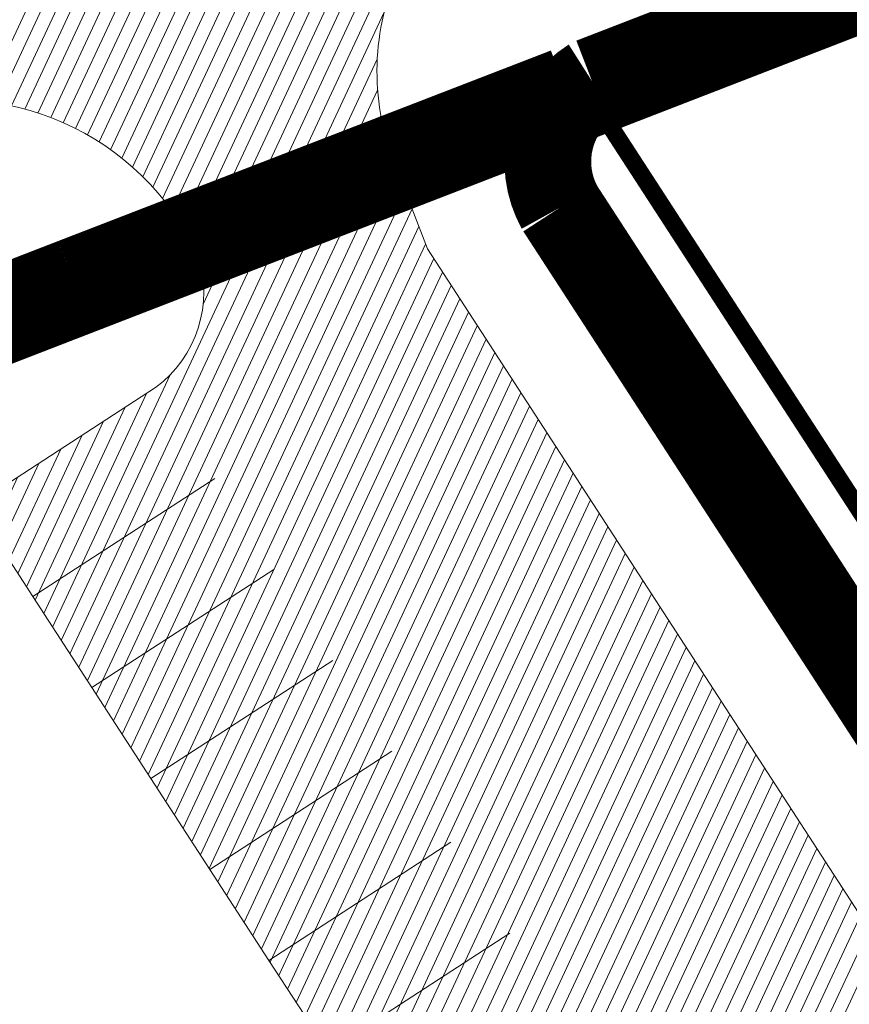
# Model space of a CAD drawing. Units: millimetres. Extents: x 1331 to 552322, y -5065 to 6579477.
# Drawn here: x 20514 to 20533, y 13187 to 13210 of the extents above; entities that cross this region are included whole.
import ezdxf

# ---------------------------------------------------------------- set-up
doc = ezdxf.new("R2010")
doc.units = ezdxf.units.MM
doc.linetypes.add('DASHED', pattern=[0.75, 0.5, -0.25])
doc.layers.get('0').update_dxf_attribs({"lineweight": 5})
for name, color, linetype, lineweight in [('00_siim_kergliiklus', 7, 'Continuous', 5), ('00_siim_teed', 7, 'Continuous', 5), ('orto', 39, 'Continuous', 5), ('PIIR UUS', 240, 'Continuous', 5)]:
    doc.layers.add(name, color=color, linetype=linetype, lineweight=lineweight)
picture_1 = doc.add_image_def('image1.png', size_in_pixel=(1522, 791))

msp = doc.modelspace()

# ---------------------------------------------------------------- hatches: boundary and pattern name
at = {"layer": '00_siim_kergliiklus', "linetype": 'Continuous'}
h = msp.add_hatch(color=31, dxfattribs=at)
h.dxf.hatch_style = 1
edge = h.paths.add_edge_path()
edge.add_line((20495.74161451055, 13200.28024192679), (20495.76661451034, 13200.2342419267))
edge.add_line((20495.76661451034, 13200.2342419267), (20497.40561451054, 13198.53024192679))
edge.add_spline(control_points=[(20497.40561451054, 13198.53024192679), (20498.28794784403, 13197.55824192672), (20499.17028117728, 13196.58624192666), (20500.05261451031, 13195.61424192659), (20502.83925168148, 13192.54441419862), (20505.54039948877, 13189.39574382141), (20508.16761451053, 13186.18824192661), (20509.63469610213, 13184.39711826633), (20511.09833193339, 13182.60339686892), (20512.5616145105, 13180.80924192502), (20514.4544359781, 13178.48842225096), (20516.347905783, 13176.16830343998), (20518.2356145105, 13173.84324192594), (20520.72825788033, 13170.77309181134), (20523.12186416508, 13167.62468821987), (20525.53261451052, 13164.48924192659), (20526.95067398065, 13162.64489943127), (20528.35182578118, 13160.78899020016), (20529.72861451052, 13158.91324192624), (20531.57710407455, 13156.39484455961), (20533.36439615804, 13153.834819744), (20535.12661451033, 13151.25524192549), (20536.7086876064, 13148.93936508674), (20538.26445603861, 13146.60797189235), (20539.77861451045, 13144.24724192604), (20541.10620143196, 13142.17739634089), (20542.41447174201, 13140.09664220515), (20543.68261451043, 13137.99024192675), (20544.67641431502, 13136.3395285873), (20545.65524489027, 13134.68065136916), (20546.6326145105, 13133.02024192515), (20547.92839997764, 13130.81889007113), (20549.20829795186, 13128.60977075122), (20550.47061451049, 13126.38824192587), (20551.53762319127, 13124.51043201763), (20552.51589996916, 13122.58615301702), (20553.45961451043, 13120.64224192652), (20554.22112404987, 13119.0736459425), (20554.93524883794, 13117.48667849566), (20555.62661451033, 13115.88624192647), (20556.50017053833, 13113.86405443832), (20557.35463248334, 13111.83713274042), (20558.12461451047, 13109.77324192657), (20558.98395560311, 13107.4698294761), (20559.77754133673, 13105.14686035983), (20560.55161451049, 13102.81424192678), (20561.16485375016, 13100.96628594271), (20561.76439231088, 13099.11622312258), (20562.32161451051, 13097.2502419256), (20562.8366344995, 13095.52558412089), (20563.30478458131, 13093.78963503114), (20563.7356145105, 13092.04224192596), (20564.6628054816, 13088.2816695968), (20565.56524038735, 13084.51751268062), (20566.34061451048, 13080.72424192506), (20567.2411779361, 13076.31852241106), (20568.13342750935, 13071.91195636767), (20568.99161451055, 13067.4982419262), (20569.78993636336, 13063.39241803683), (20570.58905970609, 13059.28678214795), (20571.38361451043, 13055.1802419253), (20572.1589636896, 13051.1729631672), (20572.92436833856, 13047.1637649393), (20573.70361451049, 13043.15724192619), (20574.51643033676, 13038.97811929289), (20575.35713147152, 13034.80445688556), (20576.17961451052, 13030.62724192593), (20576.96713416454, 13026.62759850047), (20577.73642556196, 13022.62441523432), (20578.52161451046, 13018.6242419273), (20579.14329235339, 13015.45708182141), (20579.81763176621, 13012.30092260859), (20580.48261451036, 13009.14224192652), (20580.94962692577, 13006.92392407137), (20581.43756342704, 13004.71104084014), (20582.00261451049, 13002.5142419251), (20582.71059509368, 12999.76176339354), (20583.54685888313, 12997.04887320533), (20584.37561451051, 12994.33124192677), (20585.25035603241, 12991.46281504411), (20586.10472300126, 12988.59023106623), (20587.09461451044, 12985.75924192521), (20588.01767748631, 12983.11937560014), (20589.00918106562, 12980.5072230032), (20589.99561451051, 12977.89124192636), (20590.85580237584, 12975.61005895364), (20591.71723517754, 12973.3310305808), (20592.62361451054, 12971.06724192634), (20593.72597708787, 12968.31396213978), (20594.94104165457, 12965.61020190328), (20596.1816145105, 12962.9162419258), (20597.43107808441, 12960.20297535382), (20598.71759986891, 12957.51070638339), (20600.03761451053, 12954.83124192677), (20601.09813368427, 12952.67852078158), (20602.16905957264, 12950.5326202527), (20603.32661451052, 12948.4302419253), (20604.7755025027, 12945.79873769696), (20606.26353325068, 12943.19154376596), (20607.79561451056, 12940.6092419267), (20610.09228117719, 12936.73824192736), (20612.38894784382, 12932.86724192708), (20614.68561451045, 12928.9962419268)], knot_values=[0, 0, 0, 0, 0.0131797810344767, 0.0131797810344767, 0.0131797810344767, 0.05480494282071374, 0.05480494282071374, 0.05480494282071374, 0.07804914175431588, 0.07804914175431588, 0.07804914175431588, 0.1081165528116836, 0.1081165528116836, 0.1081165528116836, 0.1478193585078705, 0.1478193585078705, 0.1478193585078705, 0.1711734730127032, 0.1711734730127032, 0.1711734730127032, 0.2025289279344818, 0.2025289279344818, 0.2025289279344818, 0.2306790272559675, 0.2306790272559675, 0.2306790272559675, 0.2553605281645506, 0.2553605281645506, 0.2553605281645506, 0.2747025702339652, 0.2747025702339652, 0.2747025702339652, 0.3003460284494396, 0.3003460284494396, 0.3003460284494396, 0.322021884901842, 0.322021884901842, 0.322021884901842, 0.3395127369990821, 0.3395127369990821, 0.3395127369990821, 0.3616128207765163, 0.3616128207765163, 0.3616128207765163, 0.3862776953705492, 0.3862776953705492, 0.3862776953705492, 0.4058177975918951, 0.4058177975918951, 0.4058177975918951, 0.4238779955490028, 0.4238779955490028, 0.4238779955490028, 0.4627454264054194, 0.4627454264054194, 0.4627454264054194, 0.5078882621409714, 0.5078882621409714, 0.5078882621409714, 0.5498820376408976, 0.5498820376408976, 0.5498820376408976, 0.5908607582764271, 0.5908607582764271, 0.5908607582764271, 0.6336048279614942, 0.6336048279614942, 0.6336048279614942, 0.6745318664226388, 0.6745318664226388, 0.6745318664226388, 0.7069360833120353, 0.7069360833120353, 0.7069360833120353, 0.7296933228499359, 0.7296933228499359, 0.7296933228499359, 0.7582069992092162, 0.7582069992092162, 0.7582069992092162, 0.7883028390837725, 0.7883028390837725, 0.7883028390837725, 0.8163668796926788, 0.8163668796926788, 0.8163668796926788, 0.8408392324009121, 0.8408392324009121, 0.8408392324009121, 0.8706031566506128, 0.8706031566506128, 0.8706031566506128, 0.9005803877263612, 0.9005803877263612, 0.9005803877263612, 0.9246645359877522, 0.9246645359877522, 0.9246645359877522, 0.9548101749365017, 0.9548101749365017, 0.9548101749365017, 1, 1, 1, 1], degree=3, periodic=0)
edge.add_line((20614.68561451045, 12928.9962419268), (20617.2086145105, 12930.4552419266))
edge.add_line((20617.2086145105, 12930.4552419266), (20617.34661451053, 12930.43824192661))
edge.add_line((20617.34661451053, 12930.43824192661), (20619.81661451051, 12926.2362419261))
edge.add_line((20619.81661451051, 12926.2362419261), (20617.27961451049, 12924.71924192517))
edge.add_line((20617.27961451049, 12924.71924192517), (20619.19461451053, 12921.46424192529))
edge.add_line((20619.19461451053, 12921.46424192529), (20622.04261451053, 12916.1212419268))
edge.add_line((20622.04261451053, 12916.1212419268), (20627.84861451051, 12905.09424192517))
edge.add_line((20627.84861451051, 12905.09424192517), (20631.9806145105, 12897.14724192641))
edge.add_line((20631.9806145105, 12897.14724192641), (20629.32161451051, 12895.8472419266))
edge.add_line((20629.32161451051, 12895.8472419266), (20625.19761451056, 12903.82324192639))
edge.add_spline(control_points=[(20625.19761451056, 12903.82324192639), (20623.28361451057, 12907.47724192648), (20621.36961451058, 12911.13124192658), (20619.45561451047, 12914.78524192668), (20618.5413830703, 12916.53059285845), (20617.64421526228, 12918.28549902107), (20616.66561451055, 12919.9962419268), (20616.03155768513, 12921.10466966278), (20615.36924669753, 12922.19585319667), (20614.7136145105, 12923.2912419258), (20613.89780821292, 12924.65423941392), (20613.07993636654, 12926.01595942549), (20612.26461451048, 12927.37924192532), (20609.91783128261, 12931.30324872363), (20607.58726783145, 12935.23660957965), (20605.25961451048, 12939.17224192585), (20603.71910963838, 12941.77695146355), (20602.23978602585, 12944.41609577055), (20600.77861451045, 12947.06724192634), (20599.60340022658, 12949.19954795449), (20598.4864777414, 12951.36084112211), (20597.40061451054, 12953.54024192657), (20596.0435865766, 12956.26388859622), (20594.74580076478, 12959.01234983526), (20593.47261451035, 12961.77624192613), (20592.2141747696, 12964.50812159724), (20590.9555872304, 12967.23896189745), (20589.8556145105, 12970.03824192624), (20588.95794826002, 12972.32267967857), (20588.10657698197, 12974.62251125428), (20587.25361451042, 12976.92324192508), (20586.26719433699, 12979.58395353205), (20585.27530481842, 12982.24115363195), (20584.33261451033, 12984.91824192613), (20583.3370592826, 12987.74545805867), (20582.42202211487, 12990.59986213747), (20581.57561451047, 12993.47424192506), (20580.7472811771, 12996.28724192607), (20579.91894784385, 12999.10024192616), (20579.09061451048, 13001.91324192624)], knot_values=[0, 0, 0, 0, 0.1137606305660935, 0.1137606305660935, 0.1137606305660935, 0.1680989508998992, 0.1680989508998992, 0.1680989508998992, 0.2033059368212307, 0.2033059368212307, 0.2033059368212307, 0.2471141594861368, 0.2471141594861368, 0.2471141594861368, 0.373209641200562, 0.373209641200562, 0.373209641200562, 0.4566630928730998, 0.4566630928730998, 0.4566630928730998, 0.5237843633182003, 0.5237843633182003, 0.5237843633182003, 0.607667338971261, 0.607667338971261, 0.607667338971261, 0.6905787510108177, 0.6905787510108177, 0.6905787510108177, 0.7582411348329186, 0.7582411348329186, 0.7582411348329186, 0.8364902285672291, 0.8364902285672291, 0.8364902285672291, 0.9191274357958759, 0.9191274357958759, 0.9191274357958759, 1, 1, 1, 1], degree=3, periodic=0)
edge.add_line((20579.09061451048, 13001.91324192624), (20577.99961451047, 13002.53324192635))
edge.add_line((20577.99961451047, 13002.53324192635), (20576.77761451052, 13002.9162419258))
edge.add_line((20576.77761451052, 13002.9162419258), (20575.64261451051, 13002.93424192502))
edge.add_line((20575.64261451051, 13002.93424192502), (20573.09661451053, 13002.30824192579))
edge.add_line((20573.09661451053, 13002.30824192579), (20569.70061451047, 13001.43224192656))
edge.add_line((20569.70061451047, 13001.43224192656), (20568.9316145105, 13004.47524192523))
edge.add_line((20568.9316145105, 13004.47524192523), (20572.36961451046, 13005.28924192733))
edge.add_line((20572.36961451046, 13005.28924192733), (20575.32561451047, 13006.11824192631))
edge.add_line((20575.32561451047, 13006.11824192631), (20576.24161451055, 13006.60524192511))
edge.add_line((20576.24161451055, 13006.60524192511), (20576.85761451036, 13007.32724192611))
edge.add_line((20576.85761451036, 13007.32724192611), (20577.61261451036, 13008.59124192654))
edge.add_spline(control_points=[(20577.61261451036, 13008.59124192654), (20576.96594784375, 13011.69424192573), (20576.31928117714, 13014.79724192585), (20575.67261451053, 13017.90024192504), (20574.82957031381, 13021.94555039297), (20574.13437859331, 13026.02042101476), (20573.3336145105, 13030.07424192655), (20572.50906972239, 13034.24845125585), (20571.63489267627, 13038.41296977609), (20570.82061451046, 13042.58924192529), (20570.03583165551, 13046.61423844158), (20569.30352825906, 13050.64942586853), (20568.5126145105, 13054.67324192508), (20567.7060802685, 13058.77652807872), (20566.89702154988, 13062.87931592169), (20566.0886145105, 13066.98224192637), (20565.22460398813, 13071.36737350899), (20564.35756988685, 13075.75184171147), (20563.48961451046, 13080.13624192647), (20562.75437346836, 13083.85024735856), (20561.90149562237, 13087.53955537792), (20560.94761451056, 13091.20624192677), (20560.50617140673, 13092.90313420317), (20560.01319625265, 13094.58335039358), (20559.50661451033, 13096.26124192647), (20558.92955829542, 13098.17255782209), (20558.33589605546, 13100.07689442358), (20557.72361451051, 13101.97724192648), (20556.98687275466, 13104.26387846994), (20556.22703665578, 13106.54130193091), (20555.36861451053, 13108.78624192684), (20554.58002694511, 13110.84855098523), (20553.71505117732, 13112.87632517855), (20552.8556145105, 13114.90924192651), (20552.21453966272, 13116.42564429309), (20551.56887042931, 13117.93752597052), (20550.87661451033, 13119.43224192656), (20550.00154892811, 13121.32167970821), (20549.03725085572, 13123.16653957184), (20547.99761451049, 13124.96924192517), (20546.76698417299, 13127.10312288779), (20545.52515973047, 13129.22832186579), (20544.26861451044, 13131.34624192643), (20543.24277511578, 13133.07530491486), (20542.21962002236, 13134.8053839166), (20541.17661451049, 13136.52424192674), (20539.92654252356, 13138.5843424952), (20538.63027672727, 13140.61498170871), (20537.33363664792, 13142.6462560572), (20535.80350180344, 13145.04331574182), (20534.25041276358, 13147.42373742688), (20532.65761451052, 13149.78024192679), (20530.95026899119, 13152.30621619395), (20529.18622450707, 13154.79080106191), (20527.37661451033, 13157.24424192741), (20526.03976784892, 13159.05671767297), (20524.68828375534, 13160.85668680317), (20523.31361451048, 13162.64024192526), (20520.8593914651, 13165.82445667277), (20518.41845633766, 13169.01865455567), (20515.88961451048, 13172.14324192575), (20514.04028117693, 13174.4282419259), (20512.19094784373, 13176.71324192605), (20510.34161451053, 13178.9982419262)], knot_values=[0, 0, 0, 0, 0.0509914974193849, 0.0509914974193849, 0.0509914974193849, 0.1174679190437678, 0.1174679190437678, 0.1174679190437678, 0.1859185253562857, 0.1859185253562857, 0.1859185253562857, 0.251889669503228, 0.251889669503228, 0.251889669503228, 0.319163739312483, 0.319163739312483, 0.319163739312483, 0.3910650233933038, 0.3910650233933038, 0.3910650233933038, 0.4519722733243042, 0.4519722733243042, 0.4519722733243042, 0.4801593137454797, 0.4801593137454797, 0.4801593137454797, 0.5122676696086245, 0.5122676696086245, 0.5122676696086245, 0.5509027822768675, 0.5509027822768675, 0.5509027822768675, 0.5863948412862233, 0.5863948412862233, 0.5863948412862233, 0.6128692369019892, 0.6128692369019892, 0.6128692369019892, 0.6463349419686774, 0.6463349419686774, 0.6463349419686774, 0.6859487089448142, 0.6859487089448142, 0.6859487089448142, 0.7182892583252688, 0.7182892583252688, 0.7182892583252688, 0.7570503332782096, 0.7570503332782096, 0.7570503332782096, 0.8027913776320182, 0.8027913776320182, 0.8027913776320182, 0.851821923071688, 0.851821923071688, 0.851821923071688, 0.8880431647225002, 0.8880431647225002, 0.8880431647225002, 0.9527096336366951, 0.9527096336366951, 0.9527096336366951, 1, 1, 1, 1], degree=3, periodic=0)
edge.add_line((20510.34161451053, 13178.9982419262), (20509.72961451045, 13179.11724192615))
edge.add_line((20509.72961451045, 13179.11724192615), (20508.59361451051, 13179.13824192587))
edge.add_line((20508.59361451051, 13179.13824192587), (20507.76761451051, 13178.89224192652))
edge.add_line((20507.76761451051, 13178.89224192652), (20506.7086145105, 13178.27524192504))
edge.add_line((20506.7086145105, 13178.27524192504), (20501.99061451051, 13174.66424192733))
edge.add_line((20501.99061451051, 13174.66424192733), (20501.34661451053, 13175.25724192581))
edge.add_line((20501.34661451053, 13175.25724192581), (20499.92361451047, 13177.09524192534))
edge.add_line((20499.92361451047, 13177.09524192534), (20501.17961451052, 13178.06424192678))
edge.add_line((20501.17961451052, 13178.06424192678), (20505.63361451043, 13181.75524192549))
edge.add_line((20505.63361451043, 13181.75524192549), (20505.94161451051, 13182.23224192637))
edge.add_line((20505.94161451051, 13182.23224192637), (20506.09761451035, 13182.88224192581))
edge.add_line((20506.09761451035, 13182.88224192581), (20506.17861451047, 13184.03924192733))
edge.add_line((20506.17861451047, 13184.03924192733), (20497.91561451055, 13193.71724192578))
edge.add_line((20497.91561451055, 13193.71724192578), (20495.43461451052, 13196.44424192666))
edge.add_line((20495.43461451052, 13196.44424192666), (20493.74361451053, 13198.10724192637))
edge.add_line((20493.74361451053, 13198.10724192637), (20493.69661451051, 13198.14724192641))
edge.add_line((20493.69661451051, 13198.14724192641), (20495.74161451055, 13200.28024192679))
at = {"layer": '00_siim_teed', "linetype": 'Continuous'}
h = msp.add_hatch(dxfattribs=at)
h.set_pattern_fill('ANSI31', color=253, scale=2.5, angle=19.99999999999998)
h.set_pattern_definition([(64.99999999999997, (-530894.6883854894, -6566127.227758072), (-0.283221183448953, 0.1320682067939687), [])])
edge = h.paths.add_edge_path(flags=16)
edge.add_line((20699.07563012758, 12990.92781713291), (20700.7365472821, 12986.21174576192))
edge.add_line((20700.7365472821, 12986.21174576192), (20726.67080687419, 12995.3453345612))
edge.add_line((20726.67080687419, 12995.3453345612), (20724.84379804241, 13000.5330129607))
edge.add_arc((20725.79435073551, 13000.8656440886), 1.007071938651023, 109.9741106358149, 199.286699962043, ccw=False)
edge.add_line((20725.45033948951, 13001.81213769655), (20729.01836171049, 13003.06388820487))
edge.add_arc((20730.67601089414, 12998.63203048206), 4.731718893941692, 16.085185411597422, 110.5073210560289, ccw=False)
edge.add_line((20735.22248689902, 12999.94302995841), (20739.68834915328, 12987.22378052178))
edge.add_line((20739.68834915328, 12987.22378052178), (20749.371977099, 12976.97828314512))
edge.add_arc((20745.19314314706, 12973.02861903667), 5.749999979783643, -46.6149339521657, 43.38506604858492, ccw=False)
edge.add_line((20749.14280725563, 12968.84978508449), (20693.89804810892, 12916.63468268573))
edge.add_line((20693.89804810892, 12916.63468268573), (20654.19958520473, 12903.68669418398))
edge.add_arc((20652.28613916821, 12909.00391085319), 5.651023698585831, 206.8203932816926, 289.7917028654249, ccw=False)
edge.add_line((20647.24302275527, 12906.45419602807), (20644.44585699042, 12912.49200805615))
edge.add_line((20644.44585699042, 12912.49200805615), (20624.44139967709, 12955.54713021557))
edge.add_line((20624.44139967709, 12955.54713021557), (20620.12698945079, 12965.033619356))
edge.add_line((20620.12698945079, 12965.033619356), (20602.528977694, 13002.90940544161))
edge.add_line((20602.528977694, 13002.90940544161), (20598.0865769284, 13023.00884822349))
edge.add_line((20598.0865769284, 13023.00884822349), (20587.82510991128, 13069.24009959552))
edge.add_line((20587.82510991128, 13069.24009959552), (20575.28815828719, 13125.26677783731))
edge.add_line((20575.28815828719, 13125.26677783731), (20574.9002518753, 13125.85503466114))
edge.add_line((20574.9002518753, 13125.85503466114), (20523.62723474742, 13204.83885615005))
edge.add_line((20523.62723474742, 13204.83885615005), (20522.90734390474, 13206.71458133648))
edge.add_arc((20528.20733029199, 13208.92332284584), 5.741811104540571, 111.18620639345909, 202.6236769444788, ccw=False)
edge.add_line((20526.13223913628, 13214.27704972181), (20638.60154042511, 13257.74938366528))
edge.add_arc((20640.55848877692, 13252.43687310781), 5.661485253440519, 20.258013484668993, 110.2220829072524, ccw=False)
edge.add_line((20645.86977107405, 13254.3971525865), (20658.04323394714, 13219.74665425125))
edge.add_arc((20652.94326538361, 13218.27918064839), 5.306897221926554, -69.11312253444868, 16.052733384774513, ccw=False)
edge.add_line((20654.83530175606, 13213.32102005336), (20651.44431190392, 13212.13991410903))
edge.add_arc((20651.11168077706, 13213.0904668026), 1.007071938744488, 199.9741106279023, 289.2866998970284, ccw=False)
edge.add_line((20650.16518716807, 13212.74645555637), (20648.32680008015, 13217.98316018715))
edge.add_line((20648.32680008015, 13217.98316018715), (20622.39348583099, 13208.852594406))
edge.add_line((20622.39348583099, 13208.852594406), (20624.05111397467, 13204.13080179378))
edge.add_arc((20623.11235241628, 13203.79942201696), 0.9955329326469468, -70.97069458064408, 19.442866078418717, ccw=False)
edge.add_line((20623.43694764307, 13202.85829303659), (20625.09007336096, 13198.13419184706))
edge.add_arc((20625.42270448875, 13197.18363915536), 1.00707193729399, 19.974110539617016, 109.28669998204299, ccw=False)
edge.add_line((20626.36919809716, 13197.52765039972), (20628.03011525051, 13192.81157902967))
edge.add_line((20628.03011525051, 13192.81157902967), (20653.9590825973, 13201.94330399077))
edge.add_line((20653.9590825973, 13201.94330399077), (20652.15719753133, 13207.0761741266))
edge.add_arc((20653.10775022443, 13207.40880525357), 1.007071938343412, 109.97411061771501, 199.2866999120305, ccw=False)
edge.add_line((20652.76373897844, 13208.35529886245), (20656.33176119941, 13209.60704937077))
edge.add_arc((20657.97457819748, 13204.90116490203), 4.984395281503486, 19.167802203086296, 109.24401572529601, ccw=False)
edge.add_line((20662.68264373964, 13206.53772078979), (20667.98533739908, 13191.43137674838))
edge.add_arc((20662.90210717487, 13189.95539507701), 5.293179706610471, -69.17045961163632, 16.191338885537505, ccw=False)
edge.add_line((20664.78430307018, 13185.00816453773), (20661.39331290674, 13183.82705948747))
edge.add_arc((20661.06068177988, 13184.77761218104), 1.007071938744488, 199.9741106279023, 289.2866998970284, ccw=False)
edge.add_line((20660.11418817089, 13184.43360093481), (20658.28034389312, 13189.6613070207))
edge.add_line((20658.28034389312, 13189.6613070207), (20632.34331411521, 13180.53738324031))
edge.add_line((20632.34331411521, 13180.53738324031), (20634.00012165298, 13175.81796394347))
edge.add_arc((20633.06133903879, 13175.48658288795), 0.9955532133781054, -70.97020275191022, 19.442532106432395, ccw=False)
edge.add_line((20633.38594895719, 13174.54543752096), (20635.03742545193, 13169.82604928001))
edge.add_arc((20635.36475438824, 13168.86446509942), 1.015769840522762, 20.17513665399838, 108.79887756580689, ccw=False)
edge.add_line((20636.3181994107, 13169.21479488409), (20637.9791165651, 13164.49872351404))
edge.add_line((20637.9791165651, 13164.49872351404), (20663.9128030009, 13173.63211045566))
edge.add_line((20663.9128030009, 13173.63211045566), (20662.10619884545, 13178.76331861097))
edge.add_arc((20663.05675153866, 13179.09594973701), 1.007071938145682, 109.97411059961519, 199.2866998598305, ccw=False)
edge.add_line((20662.71274029267, 13180.04244334682), (20666.28076251365, 13181.29419385514))
edge.add_arc((20667.92430188252, 13176.60165529012), 4.972035784392683, 19.02500453501642, 109.3025638432805, ccw=False)
edge.add_line((20672.62474719262, 13178.22244328692), (20700.1174223089, 13099.91865961871))
edge.add_arc((20695.28766723177, 13098.31642977207), 5.088582767983058, -70.06524734290372, 18.35282115093969, ccw=False)
edge.add_line((20697.02261859867, 13093.53274726461), (20693.63162874746, 13092.35164132121))
edge.add_arc((20693.2989976206, 13093.30219401478), 1.007071938744488, 199.9741106279023, 289.2866998970284, ccw=False)
edge.add_line((20692.35250401161, 13092.95818276855), (20690.50400020521, 13098.19133584353))
edge.add_line((20690.50400020521, 13098.19133584353), (20664.58080267384, 13089.06432161912))
edge.add_line((20664.58080267384, 13089.06432161912), (20666.2375918365, 13084.34491307161))
edge.add_arc((20665.29965851306, 13084.01115880966), 0.995545491974758, -70.97028967191721, 19.587596603462828, ccw=False)
edge.add_line((20665.62426448638, 13083.07002024877), (20667.27574098158, 13078.35063200596))
edge.add_arc((20667.60307647476, 13077.38906156331), 1.01575894841113, 20.17453694365838, 108.7994774020678, ccw=False)
edge.add_line((20668.55651494036, 13077.73937761191), (20670.21743209417, 13073.02330624185))
edge.add_line((20670.21743209417, 13073.02330624185), (20696.14639944084, 13082.15503120295))
edge.add_line((20696.14639944084, 13082.15503120295), (20694.34451437487, 13087.28790133878))
edge.add_arc((20695.29506706797, 13087.62053246669), 1.007071938651023, 109.9741106358149, 199.286699962043, ccw=False)
edge.add_line((20694.95105582198, 13088.56702607463), (20698.51907804295, 13089.81877658296))
edge.add_arc((20700.1734264421, 13085.32593639999), 4.787742843493922, 16.799747972256228, 110.21465747667449, ccw=False)
edge.add_line((20704.75683210244, 13086.70972615632), (20710.02538579215, 13071.59028681985))
edge.add_arc((20704.95667677549, 13070.10694098252), 5.28129964769215, -69.22037518656782, 16.311991250591575, ccw=False)
edge.add_line((20706.83034723184, 13065.16917985178), (20703.47349897459, 13064.00116457849))
edge.add_arc((20703.14086784773, 13064.95171727206), 1.007071938744488, 199.9741106279023, 289.2866998970284, ccw=False)
edge.add_line((20702.19437423874, 13064.60770602583), (20700.35074537703, 13069.8425759707))
edge.add_line((20700.35074537703, 13069.8425759707), (20674.42267290108, 13060.71384487639))
edge.add_line((20674.42267290108, 13060.71384487639), (20676.07887096623, 13055.99611152581))
edge.add_arc((20675.13233534609, 13055.661182257), 1.004045464756131, -70.48236288950733, 19.486198439481484, ccw=False)
edge.add_line((20675.46778393655, 13054.71483055747), (20677.11761120883, 13050.00015526417))
edge.add_arc((20677.4449340196, 13049.03855824809), 1.015780017419075, 20.175697168869476, 108.7983171764941, ccw=False)
edge.add_line((20678.39838516714, 13049.38890087012), (20680.05930232165, 13044.67282949819))
edge.add_line((20680.05930232165, 13044.67282949819), (20705.99298875745, 13053.80621644075))
edge.add_line((20705.99298875745, 13053.80621644075), (20704.186384602, 13058.93742459606))
edge.add_arc((20705.1369372951, 13059.27005572303), 1.007071938343412, 109.97411061771501, 199.2866999120305, ccw=False)
edge.add_line((20704.79292604911, 13060.21654933191), (20708.3609482702, 13061.46829984023))
edge.add_arc((20710.00511347702, 13056.78732372507), 4.961332141479017, 18.900712919663988, 109.35352378784009, ccw=False)
edge.add_line((20714.69893717965, 13058.39444402757), (20730.58307710548, 13013.15196341987))
edge.add_arc((20725.83191645182, 13011.51159707609), 5.026363426839693, -70.35299229834749, 19.047536826792623, ccw=False)
edge.add_line((20727.52190226609, 13006.77785888653), (20724.130912415, 13005.59675294313))
edge.add_arc((20723.79828128814, 13006.5473056367), 1.007071938744488, 199.9741106279023, 289.2866998970284, ccw=False)
edge.add_line((20722.85178767914, 13006.20329439047), (20721.03444120708, 13011.38376411761))
edge.add_line((20721.03444120708, 13011.38376411761), (20695.10074483186, 13002.25040548819))
edge.add_line((20695.10074483186, 13002.25040548819), (20696.75755009883, 12997.53099250387))
edge.add_arc((20695.81875780785, 12997.19961087185), 0.9955625302522267, -70.9696603405655, 19.442378018177408, ccw=False)
edge.add_line((20696.14337967373, 12996.25845977071), (20697.79485616869, 12991.53907152883))
edge.add_arc((20698.12218510512, 12990.57748734824), 1.015769840560277, 20.17513665399838, 108.79887757202309, ccw=False)
edge = h.paths.add_edge_path()
edge.add_line((20857.31850934426, 12864.3886555076), (20859.04905469985, 12869.32459268778))
edge.add_line((20859.04905469985, 12869.32459268778), (20786.52474735667, 12946.404731942))
edge.add_line((20786.52474735667, 12946.404731942), (20783.00796294551, 12950.1255693842))
edge.add_line((20783.00796294551, 12950.1255693842), (20782.7681331538, 12950.42715422216))
edge.add_line((20782.7681331538, 12950.42715422216), (20782.57072438895, 12950.77516020148))
edge.add_line((20782.57072438895, 12950.77516020148), (20782.43369569223, 12951.13999318577))
edge.add_line((20782.43369569223, 12951.13999318577), (20782.35418906972, 12951.52398437972))
edge.add_line((20782.35418906972, 12951.52398437972), (20782.33507629125, 12951.91300971679))
edge.add_line((20782.33507629125, 12951.91300971679), (20782.37675272489, 12952.30398090615))
edge.add_line((20782.37675272489, 12952.30398090615), (20782.47808016745, 12952.68204406056))
edge.add_line((20782.47808016745, 12952.68204406056), (20782.63586543502, 12953.03838962189))
edge.add_line((20782.63586543502, 12953.03838962189), (20782.84694730806, 12953.36656674988))
edge.add_line((20782.84694730806, 12953.36656674988), (20783.10760200805, 12953.65969898797))
edge.add_line((20783.10760200805, 12953.65969898797), (20785.13489699982, 12955.49595779239))
edge.add_line((20785.13489699982, 12955.49595779239), (20783.12183400559, 12957.71845089144))
edge.add_line((20783.12183400559, 12957.71845089144), (20781.04737160019, 12955.83946935333))
edge.add_line((20781.04737160019, 12955.83946935333), (20772.38654731716, 12965.00281731657))
edge.add_line((20772.38654731716, 12965.00281731657), (20768.85241771351, 12965.10245637934))
edge.add_line((20768.85241771351, 12965.10245637934), (20765.75321636898, 12968.38148149348))
edge.add_arc((20769.93205032103, 12972.33114560194), 5.749999979868249, 133.3850660486773, 223.385066047788, ccw=False)
edge.add_line((20765.98238621234, 12976.50997955411), (20769.65570071143, 12979.98269538361))
edge.add_arc((20773.10394358276, 12976.43757632899), 4.945528082119432, 108.3954803014492, 134.2063557563527, ccw=False)
edge.add_line((20771.54326258787, 12981.1303924179), (20772.43194300892, 12981.43997550908))
edge.add_line((20772.43194300892, 12981.43997550908), (20775.61549651461, 12979.9019551609))
edge.add_line((20775.61549651461, 12979.9019551609), (20780.33689688637, 12981.54767036404))
edge.add_line((20780.33689688637, 12981.54767036404), (20785.05829725788, 12983.19338556717))
edge.add_line((20785.05829725788, 12983.19338556717), (20790.23980510283, 12984.48710148654))
edge.add_line((20790.23980510283, 12984.48710148654), (20790.63978248475, 12984.63579049765))
edge.add_line((20790.63978248475, 12984.63579049765), (20791.39387970373, 12985.04649456836))
edge.add_line((20791.39387970373, 12985.04649456836), (20792.09469549394, 12985.57198473963))
edge.add_line((20792.09469549394, 12985.57198473963), (20792.71535548336, 12986.19838521875))
edge.add_line((20792.71535548336, 12986.19838521875), (20793.20525499656, 12986.85814539588))
edge.add_line((20793.20525499656, 12986.85814539588), (20793.61410069851, 12987.60847576301))
edge.add_line((20793.61410069851, 12987.60847576301), (20793.91394502741, 12988.41519411526))
edge.add_line((20793.91394502741, 12988.41519411526), (20794.09334998009, 12989.24292985595))
edge.add_line((20794.09334998009, 12989.24292985595), (20794.15442193627, 12990.10106134474))
edge.add_line((20794.15442193627, 12990.10106134474), (20794.09390986689, 12990.94683395013))
edge.add_line((20794.09390986689, 12990.94683395013), (20793.91317472108, 12991.7811088391))
edge.add_line((20793.91317472108, 12991.7811088391), (20793.80665961177, 12992.06700548402))
edge.add_line((20793.80665961177, 12992.06700548402), (20793.06246278157, 12993.54808681983))
edge.add_line((20793.06246278157, 12993.54808681983), (20792.0766484464, 12994.64100755065))
edge.add_line((20792.0766484464, 12994.64100755065), (20791.42491502421, 12995.12713015138))
edge.add_line((20791.42491502421, 12995.12713015138), (20790.64492144228, 12995.55553474709))
edge.add_line((20790.64492144228, 12995.55553474709), (20789.86551867962, 12995.84767280299))
edge.add_line((20789.86551867962, 12995.84767280299), (20788.87942137943, 12996.0528705722))
edge.add_line((20788.87942137943, 12996.0528705722), (20788.12461297902, 12996.09675941396))
edge.add_line((20788.12461297902, 12996.09675941396), (20787.32475183591, 12996.039193696))
edge.add_line((20787.32475183591, 12996.039193696), (20786.48315406755, 12995.85937273096))
edge.add_line((20786.48315406755, 12995.85937273096), (20785.39821763664, 12995.34215145338))
edge.add_line((20785.39821763664, 12995.34215145338), (20784.76520015697, 12994.96040754731))
edge.add_line((20784.76520015697, 12994.96040754731), (20784.18475577295, 12994.50445536676))
edge.add_line((20784.18475577295, 12994.50445536676), (20783.63569158631, 12993.94739650621))
edge.add_line((20783.63569158631, 12993.94739650621), (20783.24444566436, 12993.44299278095))
edge.add_line((20783.24444566436, 12993.44299278095), (20782.8776005729, 12992.84164293914))
edge.add_line((20782.8776005729, 12992.84164293914), (20782.5663896663, 12992.15632454085))
edge.add_line((20782.5663896663, 12992.15632454085), (20782.34824091174, 12991.4578244096))
edge.add_line((20782.34824091174, 12991.4578244096), (20782.20646985994, 12991.25228844176))
edge.add_line((20782.20646985994, 12991.25228844176), (20781.95502754686, 12991.11560369062))
edge.add_line((20781.95502754686, 12991.11560369062), (20770.47159104132, 12987.11041569396))
edge.add_line((20770.47159104132, 12987.11041569396), (20769.64981747758, 12986.82379786729))
edge.add_arc((20773.10394358264, 12976.43757632899), 10.94552808192783, 108.3954802966968, 134.2063557545395)
edge.add_line((20765.47223296379, 12984.28369498871), (20761.86099754951, 12980.87050194166))
edge.add_arc((20757.91133345712, 12985.04933590315), 5.749999979952854, 223.3850660461944, 313.38506604699126, ccw=False)
edge.add_line((20753.73249950483, 12981.09967179469), (20744.926320554, 12990.41680828448))
edge.add_line((20744.926320554, 12990.41680828448), (20722.40643975408, 13054.5538067777))
edge.add_line((20722.40643975408, 13054.5538067777), (20651.46897263093, 13256.56139080192))
edge.add_arc((20656.94880322345, 13258.58066473308), 5.840035148164677, 110.278628880002, 200.228440326887, ccw=False)
edge.add_line((20654.92472997996, 13264.05872442912), (20672.68348990301, 13270.92295078247))
edge.add_arc((20668.62425257023, 13282.186599502), 11.97276869403012, 289.8183447731516, 369.462056293202)
edge.add_line((20680.43412799669, 13284.15485573991), (20675.78806056188, 13316.60662875197))
edge.add_line((20675.78806056188, 13316.60662875197), (20674.18413793169, 13327.80968033302))
edge.add_line((20674.18413793169, 13327.80968033302), (20667.86610296766, 13347.01539688523))
edge.add_line((20667.86610296766, 13347.01539688523), (20665.54610296759, 13350.07339688449))
edge.add_line((20665.54610296759, 13350.07339688449), (20662.4481029676, 13347.48439688481))
edge.add_line((20662.4481029676, 13347.48439688481), (20664.81930462156, 13341.80888866506))
edge.add_line((20664.81930462156, 13341.80888866506), (20665.12074693771, 13338.55731300417))
edge.add_line((20665.12074693771, 13338.55731300417), (20664.9531029676, 13336.52839688457))
edge.add_line((20664.9531029676, 13336.52839688457), (20661.95117659018, 13333.8583704267))
edge.add_line((20661.95117659018, 13333.8583704267), (20663.62586709253, 13322.58204241901))
edge.add_line((20663.62586709253, 13322.58204241901), (20665.92812951749, 13321.52149311046))
edge.add_line((20665.92812951749, 13321.52149311046), (20668.72203607544, 13319.12694672927))
edge.add_line((20668.72203607544, 13319.12694672927), (20669.57560991171, 13317.66322398058))
edge.add_line((20669.57560991171, 13317.66322398058), (20669.84862266785, 13315.75628911204))
edge.add_line((20669.84862266785, 13315.75628911204), (20674.51646048973, 13283.16427619162))
edge.add_arc((20668.62425257011, 13282.186599502), 5.972768694455534, -70.14063407210801, 9.421085787019024, ccw=False)
edge.add_line((20670.65327743524, 13276.56903562009), (20495.76456620697, 13208.97179301142))
edge.add_arc((20501.5988273339, 13196.81054602809), 13.48831090562856, 115.6289910596387, 128.2699142404577)
edge.add_line((20493.24461451058, 13207.40024192504), (20497.95361451049, 13202.15424192663))
edge.add_arc((20514.31357802266, 13181.6294564769), 26.24719459059837, 119.893779878131, 128.557763677425, ccw=False)
edge.add_line((20501.2321435616, 13204.38448441181), (20510.89852993366, 13207.98438395805))
edge.add_arc((20512.74755613857, 13202.11475605111), 6.153976736416259, 24.78040682837792, 107.48525686154301, ccw=False)
edge.add_arc((20515.73820304849, 13203.83794836386), 2.734191292690438, -53.50623966523261, 18.248803441035477, ccw=False)
edge.add_line((20517.36432296621, 13201.63987283281), (20513.17049297378, 13198.91741254985))
edge.add_line((20513.17049297378, 13198.91741254985), (20547.20124651598, 13146.49453764468))
edge.add_line((20547.20124651598, 13146.49453764468), (20552.2338425069, 13149.76148998424))
edge.add_arc((20553.33844644031, 13148.15738019313), 1.947644236408909, 31.428283174601575, 124.5516356163075, ccw=False)
edge.add_line((20555.0003586173, 13149.17294210068), (20557.41800813052, 13145.44865965623))
edge.add_arc((20555.81389833907, 13144.34405572306), 1.947644236564504, -58.57171682734611, 34.55163560483919, ccw=False)
edge.add_line((20556.82946024697, 13142.68214354537), (20551.79686425604, 13139.41519120581))
edge.add_line((20551.79686425604, 13139.41519120581), (20564.04793553126, 13120.54295624013))
edge.add_line((20564.04793553126, 13120.54295624013), (20574.87744641794, 13072.09540058266))
edge.add_line((20574.87744641794, 13072.09540058266), (20580.73489443389, 13073.39551701549))
edge.add_arc((20581.09960203165, 13071.30808813091), 2.119049546388403, 20.22274323771211, 99.91046619504192, ccw=False)
edge.add_line((20583.08802464338, 13072.04058147374), (20583.47953896075, 13070.3108299455))
edge.add_arc((20581.60892571149, 13069.95569946117), 1.904025102033717, -80.17086822921061, 10.749511081769128, ccw=False)
edge.add_line((20581.93396279462, 13068.07962310839), (20576.07909246931, 13066.78007881868))
edge.add_line((20576.07909246931, 13066.78007881868), (20587.45511125623, 13015.52740867867))
edge.add_line((20587.45511125623, 13015.52740867867), (20593.30105921383, 13016.82248093712))
edge.add_arc((20593.61542606134, 13014.69055718801), 2.154976887773765, 16.358506974818283, 98.38820961728698, ccw=False)
edge.add_line((20595.68316558797, 13015.29749922513), (20596.73337104767, 13010.56781056862))
edge.add_arc((20594.60177052605, 13010.25613266475), 2.154266441166432, -73.99256141437792, 8.3187124558483, ccw=False)
edge.add_line((20595.19583567594, 13008.18539596035), (20589.32784859395, 13006.86390907283))
edge.add_line((20589.32784859395, 13006.86390907283), (20590.98223503506, 12999.54865173123))
edge.add_line((20590.98223503506, 12999.54865173123), (20591.32435638494, 12998.54590273614))
edge.add_line((20591.32435638494, 12998.54590273614), (20610.28573283101, 12957.73577895261))
edge.add_line((20610.28573283101, 12957.73577895261), (20615.72708266847, 12960.26396247897))
edge.add_arc((20616.60705330737, 12958.55206411856), 1.924823192312635, 22.636838098686496, 117.2046168975651, ccw=False)
edge.add_line((20618.38359378978, 12959.29290704116), (20618.98241702329, 12958.00407390542))
edge.add_arc((20617.27051866626, 12957.12410326547), 1.924823189789044, -67.36316196740393, 27.204616971245684, ccw=False)
edge.add_line((20618.01136158606, 12955.34756278399), (20612.49332345232, 12952.7837480089))
edge.add_line((20612.49332345232, 12952.7837480089), (20634.61492930587, 12905.17193692795))
edge.add_line((20634.61492930587, 12905.17193692795), (20639.14938750411, 12907.27875653341))
edge.add_arc((20640.03643671297, 12905.2645146061), 2.200915000777508, 20.355799801656985, 113.76814622025711, ccw=False)
edge.add_arc((20636.87151707396, 12904.12609950233), 5.564285174377667, -73.88155165941191, 20.009898869879294, ccw=False)
edge.add_line((20638.41629615206, 12898.7805474155), (20629.32161451051, 12895.84724192567))
edge.add_line((20629.32161451051, 12895.84724192567), (20632.1106145105, 12889.957241926))
edge.add_line((20632.1106145105, 12889.957241926), (20697.03991324654, 12911.34835444915))
edge.add_line((20697.03991324654, 12911.34835444915), (20712.54492529634, 12926.00306205138))
edge.add_line((20712.54492529634, 12926.00306205138), (20753.26419590822, 12964.48926268763))
edge.add_arc((20757.2138600168, 12960.31042873546), 5.749999980032818, 43.38506604699131, 133.3850660478343, ccw=False)
edge.add_line((20761.39269396897, 12964.26009284391), (20782.22747394071, 12942.2164244369))
edge.add_line((20782.22747394071, 12942.2164244369), (20857.31850934426, 12864.3886555076))

# ---------------------------------------------------------------- linework, layer by layer
at = {"linetype": 'Continuous'}
for points in [[(20526.14221882661, 13214.28090713537, 0.4221298302739719), (20522.90734390473, 13206.71458133802, -1.000000269312493)], [(20518.33488001133, 13204.6941438899, 0.3773941362124492), (20510.89852993365, 13207.98438395968, -0.2139050250467989)], [(20517.36432296617, 13201.63987283466, 0.3237384409675804), (20518.33488001133, 13204.6941438899, -11.54753333105921)]]:
    msp.add_lwpolyline(points, format="xyb", dxfattribs=at)
for points in [[(20523.62723474744, 13204.8388561515), (20522.90734390474, 13206.714581338)], [(20523.62723474745, 13204.83885615149), (20574.90025187528, 13125.85503466251), (20575.28391283929, 13125.26402186882), (20575.28391283929, 13125.26402186882), (20587.82510991126, 13069.24009959714), (20587.82510991126, 13069.24009959714), (20598.08657692834, 13023.008848225), (20602.52897769395, 13002.90940544311), (20620.12698945074, 12965.03361935797), (20624.44139967713, 12955.54713021715), (20644.44585699039, 12912.49200805802), (20647.2430227553, 12906.45419602977)], [(20517.36432296617, 13201.63987283466), (20513.17049297374, 13198.91741255129), (20514.53172311543, 13196.82049755507), (20518.72555310786, 13199.54295783845)], [(20518.72555310786, 13199.54295783845), (20514.53172311543, 13196.82049755507), (20515.89295325712, 13194.72358255885), (20520.08678324955, 13197.44604284223)], [(20520.08678324955, 13197.44604284223), (20515.89295325711, 13194.72358255885), (20517.2541833988, 13192.62666756264), (20521.44801339123, 13195.34912784601)], [(20521.44801339124, 13195.34912784601), (20517.2541833988, 13192.62666756263), (20518.61541354049, 13190.52975256642), (20522.80924353292, 13193.2522128498)], [(20522.80924353293, 13193.25221284979), (20518.61541354049, 13190.52975256642), (20519.97664368218, 13188.4328375702), (20524.17047367461, 13191.15529785358)], [(20524.17047367461, 13191.15529785358), (20519.97664368218, 13188.4328375702), (20521.33787382387, 13186.33592257398), (20525.5317038163, 13189.05838285736)], [(20525.5317038163, 13189.05838285736), (20521.33787382387, 13186.33592257398), (20522.69910396556, 13184.23900757777), (20526.89293395799, 13186.96146786115)]]:
    msp.add_lwpolyline(points, dxfattribs=at)
at = {"layer": '00_siim_kergliiklus', "color": 41, "linetype": 'Continuous', "const_width": 2}
msp.add_lwpolyline([(20731.6841260103, 12998.70065598621), (20654.51700597421, 13218.47390902381), (20642.96254136357, 13251.38121816575, 0.4348938997791568), (20640.48524075375, 13252.46382939036), (20527.42235192611, 13208.70279385395, 0.3962368092649009), (20526.67772205059, 13205.78310856468), (20526.67772205059, 13205.78310856468), (20578.36959134824, 13126.15406378138), (20578.36959134824, 13126.15406378138), (20587.55043660408, 13084.61571484956), (20587.55043660408, 13084.61571484956), (20605.3869228057, 13003.9152818384), (20622.85279297539, 12966.28667294293), (20627.16728798162, 12956.79999738897), (20649.9388968486, 12907.77168516687, 0.3783098112513443), (20653.21829487268, 12906.52217509191), (20691.80358258823, 12920.15900664835), (20746.39521483101, 12971.7568000058, 0.4255070215517907), (20746.47492384237, 12974.58410095669), (20736.41461710796, 12985.22813794355)], format="xyb", close=True, dxfattribs=at)
at = {"layer": '00_siim_kergliiklus', "color": 41, "linetype": 'DASHED', "ltscale": 0.25, "const_width": 2}
msp.add_lwpolyline([(20526.83470164171, 13208.4755210277), (20515.47728096963, 13204.0830563946)], dxfattribs=at)
at = {"layer": '00_siim_kergliiklus', "color": 41, "linetype": 'Continuous', "const_width": 2}
msp.add_lwpolyline([(20515.47728096963, 13204.0830563946), (20503.13370652405, 13199.30227733835), (20501.51170127933, 13198.67405990104), (20500.96227938637, 13198.39070369921), (20500.27877559375, 13197.89657552506), (20498.91232931918, 13196.62071045826)], dxfattribs=at)
at = {"layer": 'PIIR UUS', "ltscale": 3, "const_width": 0.4}
msp.add_lwpolyline([(20669.41762578582, 13281.7226872152), (20487.88278331562, 13211.57389099955), (20501.94215643873, 13197.70978565573), (20527.80057051174, 13207.7265582016), (20586.98864085508, 13230.65821003973), (20596.31803948573, 13234.27179496049), (20640.80776920264, 13251.48109270319), (20659.05984214648, 13199.49888261467), (20660.71630677862, 13194.78124354094), (20680.92485868373, 13137.22595742776), (20701.13403050929, 13079.67088798492), (20702.79049461802, 13074.95325040131), (20722.99935674529, 13017.39807187825), (20734.66862656084, 12984.16379558354), (20745.02141860315, 12973.21030748322), (20710.88633171983, 12940.94720986917), (20690.67466875679, 12921.84396699875), (20684.69558977896, 12919.73520601972), (20651.96630945663, 12908.19191824704), (20633.39535644419, 12901.64233772888)], dxfattribs=at)
msp.add_lwpolyline([(20501.94215643873, 13197.7097856548), (20522.68868464175, 13175.02197004634), (20556.65924227414, 13125.51499333944), (20570.60770838511, 13084.56059968624), (20582.32757863218, 13025.13844934165), (20595.75164270763, 12981.22534189432), (20632.56337907656, 12904.00342972263), (20633.39535644396, 12901.64233772888), (20651.96630945652, 12908.19191824517), (20626.65462582828, 12962.79300069309), (20607.29287227489, 13004.55919521547), (20605.84194618337, 13011.1238494037), (20604.79840420269, 13015.84531128652), (20591.65629738419, 13075.30622185639), (20580.24430635724, 13126.93929616141), (20559.37337229053, 13159.09004957847), (20556.57250966832, 13163.40465491603), (20527.80057101989, 13207.72655741743)], close=True, dxfattribs=at)

# ---------------------------------------------------------------- referenced raster images: frames only (the image files are external)
at = {"layer": 'orto', "linetype": 'Continuous'}
image = msp.add_image(picture_1, insert=(19444.88837988026, 12296.18817616168), size_in_units=(2334.1359788359796, 1213.0759259259264), dxfattribs=at)
image.dxf.flags = 7

doc.saveas('drawing.dxf')
